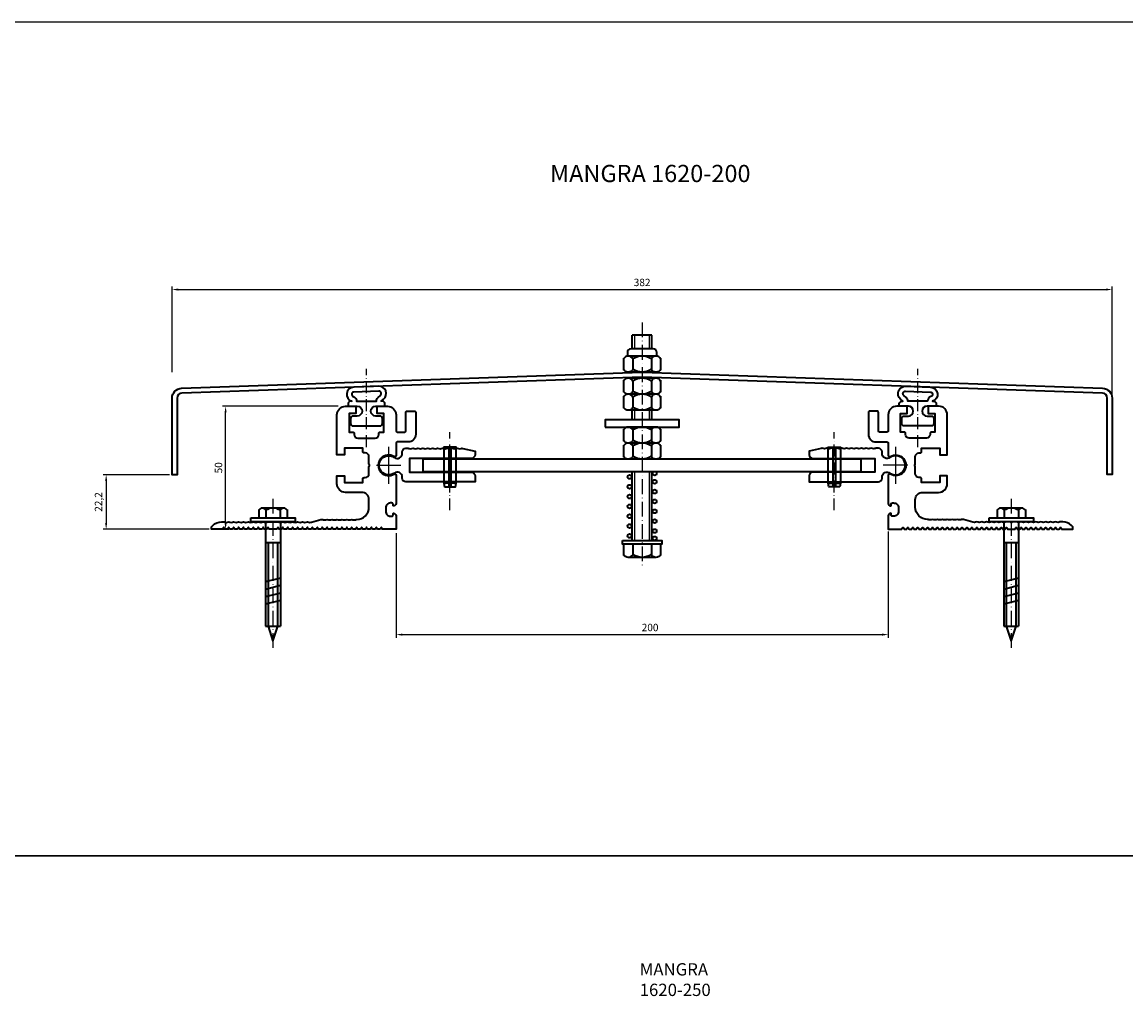
# Model space of a CAD drawing. Units: millimetres. Extents: x 3249 to 4616, y -388 to 1196.
# Drawn here: x 3932 to 4381, y 114 to 514 of the extents above; entities that cross this region are included whole.
import ezdxf

# ---------------------------------------------------------------- set-up
doc = ezdxf.new("R2010")
doc.units = ezdxf.units.MM
doc.linetypes.add('ACAD_ISO10W100', pattern=[18, 12, -3, 0, -3])
doc.layers.get('0').update_dxf_attribs({"color": 255, "lineweight": 35})
doc.layers.add('Axis', color=3, linetype='ACAD_ISO10W100', lineweight=25)
doc.layers.add('Tonkie', color=4, linetype='Continuous', lineweight=25)
doc.styles.get("Standard").update_dxf_attribs({"font": 'GOST.TTF', "oblique": 15})
doc.dimstyles.new('1', dxfattribs={"dimtxt": 3, "dimasz": 2.5, "dimexe": 1.25, "dimexo": 1, "dimgap": 1, "dimtad": 1, "dimdec": 1, "dimtxsty": 'Standard', "dimcen": 2.5, "dimadec": 0, "dimazin": 0, "dimtfac": 1, "dimtdec": 1, "dimtmove": 0, "dimatfit": 3, "dimfxl": 1, "dimarcsym": 0})

# ---------------------------------------------------------------- blocks, each defined once
blk = doc.blocks.new('*D61')
at = {"layer": 'Defpoints', "color": 0, "transparency": 16777216}
for p in [(4084.21, 307.55), (4284.17, 308.25), (4284.17, 265.4)]:
    blk.add_point(p, dxfattribs=at)
at = {"layer": 'Tonkie', "color": 0, "lineweight": -2, "transparency": 16777216}
for p, q in [((4084.21, 306.55), (4084.21, 264.15)), ((4284.17, 307.25), (4284.17, 264.15)), ((4086.71, 265.4), (4281.67, 265.4))]:
    blk.add_line(p, q, dxfattribs=at)
at = {"layer": 'Tonkie', "color": 0, "transparency": 16777216}
for points in [[(4086.71, 265.81), (4086.71, 264.98), (4084.21, 265.4)], [(4281.67, 265.81), (4281.67, 264.98), (4284.17, 265.4)]]:
    blk.add_solid(points, dxfattribs=at)
at = {"layer": 'Tonkie', "color": 0, "transparency": 16777216, "insert": (4187.41, 267.9), "char_height": 3, "attachment_point": 5}
blk.add_mtext('200', dxfattribs=at)
blk = doc.blocks.new('B1')
blk.add_line((0.433, 0), (-0.433, 0))
for centre, radius, start, end in [((-0.433, -0.162), 0.162, 27.1241, 152.8759), ((0.433, -0.162), 0.162, 27.1241, 152.8759), ((0, -0.516), 0.516, 56.0078, 123.9922)]:
    blk.add_arc(centre, radius, start, end)
blk = doc.blocks.new('*D58')
at = {"layer": 'Defpoints', "color": 0, "transparency": 16777216}
for p in [(3993.17, 330.37), (3966.37, 308.19), (4009.17, 308.19)]:
    blk.add_point(p, dxfattribs=at)
at = {"layer": 'Tonkie', "color": 0, "lineweight": -2, "transparency": 16777216}
for p, q in [((3992.17, 330.37), (3965.12, 330.37)), ((3966.37, 327.87), (3966.37, 310.69)), ((4008.17, 308.19), (3965.12, 308.19))]:
    blk.add_line(p, q, dxfattribs=at)
at = {"layer": 'Tonkie', "color": 0, "transparency": 16777216}
for points in [[(3965.95, 327.87), (3966.78, 327.87), (3966.37, 330.37)], [(3965.95, 310.69), (3966.78, 310.69), (3966.37, 308.19)]]:
    blk.add_solid(points, dxfattribs=at)
at = {"layer": 'Tonkie', "color": 0, "transparency": 16777216, "insert": (3963.64, 319.28), "char_height": 3, "attachment_point": 5, "rotation": 90}
blk.add_mtext('22,2', dxfattribs=at)
blk = doc.blocks.new('*D59')
at = {"layer": 'Defpoints', "color": 0, "transparency": 16777216}
for p in [(4375.17, 405.59), (3993.17, 370.99), (4375.17, 361.5)]:
    blk.add_point(p, dxfattribs=at)
at = {"layer": 'Tonkie', "color": 0, "lineweight": -2, "transparency": 16777216}
for p, q in [((3993.17, 371.99), (3993.17, 406.84)), ((3995.67, 405.59), (4372.67, 405.59)), ((4375.17, 362.5), (4375.17, 406.84))]:
    blk.add_line(p, q, dxfattribs=at)
at = {"layer": 'Tonkie', "color": 0, "transparency": 16777216}
for points in [[(3995.67, 406.01), (3995.67, 405.17), (3993.17, 405.59)], [(4372.67, 406.01), (4372.67, 405.17), (4375.17, 405.59)]]:
    blk.add_solid(points, dxfattribs=at)
at = {"layer": 'Tonkie', "color": 0, "transparency": 16777216, "insert": (4184.17, 408.09), "char_height": 3, "attachment_point": 5}
blk.add_mtext('382', dxfattribs=at)
blk = doc.blocks.new('*D60')
at = {"layer": 'Defpoints', "color": 0, "transparency": 16777216}
for p in [(4014.91, 358.16), (4061.61, 358.16), (4017.27, 308.16)]:
    blk.add_point(p, dxfattribs=at)
at = {"layer": 'Tonkie', "color": 0, "lineweight": -2, "transparency": 16777216}
for p, q in [((4060.61, 358.16), (4013.66, 358.16)), ((4014.91, 310.66), (4014.91, 355.66)), ((4016.27, 308.16), (4013.66, 308.16))]:
    blk.add_line(p, q, dxfattribs=at)
at = {"layer": 'Tonkie', "color": 0, "transparency": 16777216}
for points in [[(4014.49, 355.66), (4015.33, 355.66), (4014.91, 358.16)], [(4014.49, 310.66), (4015.33, 310.66), (4014.91, 308.16)]]:
    blk.add_solid(points, dxfattribs=at)
at = {"layer": 'Tonkie', "color": 0, "transparency": 16777216, "insert": (4012.41, 333.16), "char_height": 3, "attachment_point": 5, "rotation": 90}
blk.add_mtext('50', dxfattribs=at)

msp = doc.modelspace()

# ---------------------------------------------------------------- linework, layer by layer
for p, q in [((4188.167549, 387.089622), (4180.167549, 387.089622)), ((4180.167549, 381.537164), (4180.167549, 387.089622)), ((4188.167549, 381.537164), (4188.167549, 387.089622)), ((4176.661995, 377.757164), (4176.661995, 372.81341)), ((4180.414772, 377.757164), (4180.414772, 372.81341)), ((4187.920326, 377.757164), (4187.920326, 372.81341)), ((4191.673102, 377.757164), (4191.673102, 372.81341)), ((4176.661995, 368.793576), (4176.661995, 363.849822)), ((4180.414772, 368.793576), (4180.414772, 363.849822)), ((4187.920326, 368.793576), (4187.920326, 363.849822)), ((4191.673102, 368.793576), (4191.673102, 363.849822)), ((4176.661995, 362.289822), (4176.661995, 357.346068)), ((4180.414772, 362.289822), (4180.414772, 357.346068)), ((4187.920326, 362.289822), (4187.920326, 357.346068)), ((4191.673102, 362.289822), (4191.673102, 357.346068)), ((4180.167549, 352.69713), (4180.167549, 356.566068)), ((4188.167549, 352.69713), (4188.167549, 356.566068)), ((4176.661995, 348.91713), (4176.661995, 343.973376)), ((4180.414772, 348.91713), (4180.414772, 343.973376)), ((4187.920326, 348.91713), (4187.920326, 343.973376)), ((4191.673102, 348.91713), (4191.673102, 343.973376)), ((4176.661995, 342.413376), (4176.661995, 337.469622)), ((4180.414772, 342.413376), (4180.414772, 337.469622)), ((4187.920326, 342.413376), (4187.920326, 337.469622)), ((4191.673102, 342.413376), (4191.673102, 337.469622)), ((4180.167549, 303.689622), (4180.167549, 331.689622)), ((4188.167549, 303.689622), (4188.167549, 331.689622)), ((4108.567549, 326.989622), (4103.567549, 326.989622)), ((4259.767549, 326.989622), (4264.767549, 326.989622)), ((4028.394046, 316.189622), (4028.394046, 312.789622)), ((4031.280798, 316.189622), (4031.280798, 312.789622)), ((4037.0543, 316.189622), (4037.0543, 312.789622)), ((4039.941052, 316.189622), (4039.941052, 312.789622)), ((4328.394046, 316.189622), (4328.394046, 312.789622)), ((4331.280798, 316.189622), (4331.280798, 312.789622)), ((4337.0543, 316.189622), (4337.0543, 312.789622)), ((4339.941052, 316.189622), (4339.941052, 312.789622)), ((4028.394046, 312.789622), (4039.941052, 312.789622)), ((4031.167549, 311.189622), (4031.167549, 268.789622)), ((4037.167549, 311.189622), (4037.167549, 268.789622)), ((4328.394046, 312.789622), (4339.941052, 312.789622)), ((4331.167549, 311.189622), (4331.167549, 268.789622)), ((4337.167549, 311.189622), (4337.167549, 268.789622)), ((4031.167549, 302.789622), (4037.167549, 302.789622)), ((4176.661995, 302.089622), (4176.661995, 297.569622)), ((4180.414772, 302.089622), (4180.414772, 297.569622)), ((4187.920326, 302.089622), (4187.920326, 297.569622)), ((4191.673102, 302.089622), (4191.673102, 297.569622)), ((4331.167549, 302.789622), (4337.167549, 302.789622)), ((4037.167549, 288.289622), (4031.167549, 286.789622)), ((4337.167549, 288.289622), (4331.167549, 286.789622)), ((4037.167549, 285.289622), (4031.167549, 283.789622)), ((4337.167549, 285.289622), (4331.167549, 283.789622)), ((4037.167549, 282.289622), (4031.167549, 280.789622)), ((4037.167549, 279.289622), (4031.167549, 277.789622)), ((4337.167549, 282.289622), (4331.167549, 280.789622)), ((4337.167549, 279.289622), (4331.167549, 277.789622)), ((4031.167549, 268.789622), (4037.167549, 268.789622)), ((4331.167549, 268.789622), (4337.167549, 268.789622))]:
    msp.add_line(p, q)
msp.add_lwpolyline([(4190.167549, 378.505587), (4190.167549, 380.037164, 0.4142135624), (4188.667549, 381.537164), (4179.667549, 381.537164, 0.4142135624), (4178.167549, 380.037164), (4178.167549, 378.505587)], format="xyb")
for points in [[(4375.167549, 361.503227), (4375.167549, 330.492962), (4373.167549, 330.492962), (4373.167549, 361.503227, 0.4040262258), (4371.237348, 363.502008), (4184.237348, 370.032192, 0.0174550649), (4184.09775, 370.032192), (3997.09775, 363.502008, 0.4040262258), (3995.167549, 361.503227), (3995.167549, 330.365982), (3993.167549, 330.365982), (3993.167549, 361.503227, -0.4040262258), (3997.027951, 365.50079), (4184.027951, 372.030974, -0.0174550649), (4184.307147, 372.030974), (4371.307147, 365.50079, -0.4040262258), (4375.167549, 361.503227)], [(4084.167549, 318.689622, -0.4142135624), (4083.167549, 317.689622, -0.4142135624), (4082.967549, 317.889622), (4082.967549, 318.389622, 0.4142135624), (4082.467549, 318.889622), (4081.967549, 318.889622, 0.4142135624), (4079.967549, 316.889622), (4079.967549, 315.489622, 0.4142135624), (4081.967549, 313.489622), (4082.467549, 313.489622, 0.4142135624), (4082.967549, 313.989622), (4082.967549, 314.489622, -0.4142135624), (4083.167549, 314.689622, -0.4142135624), (4084.167549, 313.689622), (4084.167549, 308.189622), (4078.802634, 308.189622, -0.2679491924), (4078.629429, 308.289622), (4078.340754, 308.789622, 0.5773502692), (4077.994344, 308.789622), (4077.705669, 308.289622, -0.2679491924), (4077.532464, 308.189622), (4076.802634, 308.189622, -0.2679491924), (4076.629429, 308.289622), (4076.340754, 308.789622, 0.5773502692), (4075.994344, 308.789622), (4075.705669, 308.289622, -0.2679491924), (4075.532464, 308.189622), (4074.802634, 308.189622, -0.2679491924), (4074.629429, 308.289622), (4074.340754, 308.789622, 0.5773502692), (4073.994344, 308.789622), (4073.705669, 308.289622, -0.2679491924), (4073.532464, 308.189622), (4072.802634, 308.189622, -0.2679491924), (4072.629429, 308.289622), (4072.340754, 308.789622, 0.5773502692), (4071.994344, 308.789622), (4071.705669, 308.289622, -0.2679491924), (4071.532464, 308.189622), (4070.802634, 308.189622, -0.2679491924), (4070.629429, 308.289622), (4070.340754, 308.789622, 0.5773502692), (4069.994344, 308.789622), (4069.705669, 308.289622, -0.2679491924), (4069.532464, 308.189622), (4068.802634, 308.189622, -0.2679491924), (4068.629429, 308.289622), (4068.340754, 308.789622, 0.5773502692), (4067.994344, 308.789622), (4067.705669, 308.289622, -0.2679491924), (4067.532464, 308.189622), (4066.802634, 308.189622, -0.2679491924), (4066.629429, 308.289622), (4066.340754, 308.789622, 0.5773502692), (4065.994344, 308.789622), (4065.705669, 308.289622, -0.2679491924), (4065.532464, 308.189622), (4064.802634, 308.189622, -0.2679491924), (4064.629429, 308.289622), (4064.340754, 308.789622, 0.5773502692), (4063.994344, 308.789622), (4063.705669, 308.289622, -0.2679491924), (4063.532464, 308.189622), (4062.802634, 308.189622, -0.2679491924), (4062.629429, 308.289622), (4062.340754, 308.789622, 0.5773502692), (4061.994344, 308.789622), (4061.705669, 308.289622, -0.2679491924), (4061.532464, 308.189622), (4060.802634, 308.189622, -0.2679491924), (4060.629429, 308.289622), (4060.340754, 308.789622, 0.5773502692), (4059.994344, 308.789622), (4059.705669, 308.289622, -0.2679491924), (4059.532464, 308.189622), (4058.802634, 308.189622, -0.2679491924), (4058.629429, 308.289622), (4058.340754, 308.789622, 0.5773502692), (4057.994344, 308.789622), (4057.705669, 308.289622, -0.2679491924), (4057.532464, 308.189622), (4056.802634, 308.189622, -0.2679491924), (4056.629429, 308.289622), (4056.340754, 308.789622, 0.5773502692), (4055.994344, 308.789622), (4055.705669, 308.289622, -0.2679491924), (4055.532464, 308.189622), (4054.802634, 308.189622, -0.2679491924), (4054.629429, 308.289622), (4054.340754, 308.789622, 0.5773502692), (4053.994344, 308.789622), (4053.705669, 308.289622, -0.2679491924), (4053.532464, 308.189622), (4052.802634, 308.189622, -0.2679491924), (4052.629429, 308.289622), (4052.340754, 308.789622, 0.5773502692), (4051.994344, 308.789622), (4051.705669, 308.289622, -0.2679491924), (4051.532464, 308.189622), (4050.802634, 308.189622, -0.2679491924), (4050.629429, 308.289622), (4050.340754, 308.789622, 0.5773502692), (4049.994344, 308.789622), (4049.705669, 308.289622, -0.2679491924), (4049.532464, 308.189622), (4048.802634, 308.189622, -0.2679491924), (4048.629429, 308.289622), (4048.340754, 308.789622, 0.5773502692), (4047.994344, 308.789622), (4047.705669, 308.289622, -0.2679491924), (4047.532464, 308.189622), (4046.802634, 308.189622, -0.2679491924), (4046.629429, 308.289622), (4046.340754, 308.789622, 0.5773502692), (4045.994344, 308.789622), (4045.705669, 308.289622, -0.2679491924), (4045.532464, 308.189622), (4044.802634, 308.189622, -0.2679491924), (4044.629429, 308.289622), (4044.340754, 308.789622, 0.5773502692), (4043.994344, 308.789622), (4043.705669, 308.289622, -0.2679491924), (4043.532464, 308.189622), (4042.802634, 308.189622, -0.2679491924), (4042.629429, 308.289622), (4042.340754, 308.789622, 0.5773502692), (4041.994344, 308.789622), (4041.705669, 308.289622, -0.2679491924), (4041.532464, 308.189622), (4040.802634, 308.189622, -0.2679491924), (4040.629429, 308.289622), (4040.340754, 308.789622, 0.5773502692), (4039.994344, 308.789622), (4039.705669, 308.289622, -0.2679491924), (4039.532464, 308.189622), (4038.802634, 308.189622, -0.2679491924), (4038.629429, 308.289622), (4038.340754, 308.789622, 0.5773502692), (4037.994344, 308.789622), (4037.705669, 308.289622, -0.2679491924), (4037.532464, 308.189622), (4036.802634, 308.189622, -0.2679491924), (4036.629429, 308.289622), (4036.340754, 308.789622, 0.5773502692), (4035.994344, 308.789622), (4035.705669, 308.289622, -0.2679491924), (4035.532464, 308.189622), (4034.667549, 308.189622), (4034.267549, 308.420562, 0.2679491924), (4034.067549, 308.420562), (4033.667549, 308.189622), (4032.802634, 308.189622, -0.2679491924), (4032.629429, 308.289622), (4032.340754, 308.789622, 0.5773502692), (4031.994344, 308.789622), (4031.705669, 308.289622, -0.2679491924), (4031.532464, 308.189622), (4030.802634, 308.189622, -0.2679491924), (4030.629429, 308.289622), (4030.340754, 308.789622, 0.5773502692), (4029.994344, 308.789622), (4029.705669, 308.289622, -0.2679491924), (4029.532464, 308.189622), (4028.802634, 308.189622, -0.2679491924), (4028.629429, 308.289622), (4028.340754, 308.789622, 0.5773502692), (4027.994344, 308.789622), (4027.705669, 308.289622, -0.2679491924), (4027.532464, 308.189622), (4026.802634, 308.189622, -0.2679491924), (4026.629429, 308.289622), (4026.340754, 308.789622, 0.5773502692), (4025.994344, 308.789622), (4025.705669, 308.289622, -0.2679491924), (4025.532464, 308.189622), (4024.802634, 308.189622, -0.2679491924), (4024.629429, 308.289622), (4024.340754, 308.789622, 0.5773502692), (4023.994344, 308.789622), (4023.705669, 308.289622, -0.2679491924), (4023.532464, 308.189622), (4022.802634, 308.189622, -0.2679491924), (4022.629429, 308.289622), (4022.340754, 308.789622, 0.5773502692), (4021.994344, 308.789622), (4021.705669, 308.289622, -0.2679491924), (4021.532464, 308.189622), (4020.802634, 308.189622, -0.2679491924), (4020.629429, 308.289622), (4020.340754, 308.789622, 0.5773502692), (4019.994344, 308.789622), (4019.705669, 308.289622, -0.2679491924), (4019.532464, 308.189622), (4018.802634, 308.189622, -0.2679491924), (4018.629429, 308.289622), (4018.340754, 308.789622, 0.5773502692), (4017.994344, 308.789622), (4017.705669, 308.289622, -0.2679491924), (4017.532464, 308.189622), (4016.802634, 308.189622, -0.2679491924), (4016.629429, 308.289622), (4016.340754, 308.789622, 0.5773502692), (4015.994344, 308.789622), (4015.705669, 308.289622, -0.2679491924), (4015.532464, 308.189622), (4014.802634, 308.189622, -0.2679491924), (4014.629429, 308.289622), (4014.340754, 308.789622, 0.5773502692), (4013.994344, 308.789622), (4013.705669, 308.289622, -0.2679491924), (4013.532464, 308.189622), (4013.532464, 308.189622), (4009.167549, 308.189622), (4009.167549, 309.189622), (4009.703083, 309.725156, -0.1989123674), (4013.238617, 311.189622), (4014.167549, 311.189622, -0.0990195136), (4014.667549, 311.089622, 0.2), (4015.667549, 311.089622, -0.2), (4016.667549, 311.089622, 0.2), (4017.667549, 311.089622, -0.2), (4018.667549, 311.089622, 0.2), (4019.667549, 311.089622, -0.2), (4020.667549, 311.089622, 0.2), (4021.667549, 311.089622, -0.2), (4022.667549, 311.089622, 0.2), (4023.667549, 311.089622, -0.2), (4024.667549, 311.089622, 0.2), (4025.667549, 311.089622, -0.2), (4026.667549, 311.089622, 0.2), (4027.667549, 311.089622, -0.2), (4028.667549, 311.089622, 0.2), (4029.667549, 311.089622, -0.2), (4030.667549, 311.089622, 0.2), (4031.667549, 311.089622, -0.0990195136), (4032.167549, 311.189622), (4033.667549, 311.189622), (4034.067549, 310.958682, 0.2679491924), (4034.267549, 310.958682), (4034.667549, 311.189622), (4036.167549, 311.189622, -0.0990195136), (4036.667549, 311.089622, 0.2), (4037.667549, 311.089622, -0.2), (4038.667549, 311.089622, 0.2), (4039.667549, 311.089622, -0.2), (4040.667549, 311.089622, 0.2), (4041.667549, 311.089622, -0.2), (4042.667549, 311.089622, 0.2), (4043.667549, 311.089622, -0.2), (4044.667549, 311.089622, 0.2), (4045.667549, 311.089622, -0.2), (4046.667549, 311.089622, 0.2), (4047.667549, 311.089622, -0.2), (4048.667549, 311.089622, 0.2), (4049.667549, 311.089622, -0.0332601894), (4049.831084, 311.145325), (4053.601285, 312.155548, -0.0655434628), (4053.860104, 312.189622), (4054.167549, 312.189622), (4054.167549, 312.189622, -0.0990195136), (4054.667549, 312.089622, 0.2), (4055.667549, 312.089622, -0.2), (4056.667549, 312.089622, 0.2), (4057.667549, 312.089622, -0.2), (4058.667549, 312.089622, 0.2), (4059.667549, 312.089622, -0.2), (4060.667549, 312.089622, 0.2), (4061.667549, 312.089622, -0.2), (4062.667549, 312.089622, 0.2), (4063.667549, 312.089622, -0.2), (4064.667549, 312.089622, 0.2), (4065.667549, 312.089622, -0.2), (4066.667549, 312.089622, 0.2), (4067.667549, 312.089622, -0.0990195136), (4068.167549, 312.189622), (4068.167549, 312.189622, 0.4142135624), (4073.167549, 317.189622), (4073.167549, 320.189622, 0.4142135624), (4070.167549, 323.189622), (4063.667549, 323.189622, -0.4142135624), (4060.167549, 326.689622), (4060.167549, 329.889622), (4063.167549, 329.889622), (4063.167549, 327.189622), (4070.667549, 327.189622), (4070.667549, 328.689622, -0.4142135624), (4071.167549, 329.189622), (4071.667549, 329.189622, 0.4142135624), (4073.167549, 330.689622), (4073.167549, 333.689622), (4073.398489, 334.089622, 0.2679491924), (4073.398489, 334.289622), (4073.167549, 334.689622), (4073.167549, 337.689622, 0.4142135624), (4071.667549, 339.189622), (4071.167549, 339.189622, -0.4142135624), (4070.667549, 339.689622), (4070.667549, 341.189622), (4063.167549, 341.189622), (4063.167549, 338.489622), (4060.167549, 338.489622), (4060.167549, 354.689622, -0.4142135624), (4063.667549, 358.189622), (4067.867549, 358.189622), (4067.867549, 355.189622), (4065.167549, 355.189622), (4065.167549, 347.689622), (4066.667549, 347.689622, -0.4142135624), (4067.167549, 347.189622), (4067.167549, 346.689622, 0.4142135624), (4068.667549, 345.189622), (4075.667549, 345.189622, 0.4142135624), (4077.167549, 346.689622), (4077.167549, 347.189622, -0.4142135624), (4077.667549, 347.689622), (4079.167549, 347.689622), (4079.167549, 355.189622), (4076.467549, 355.189622), (4076.467549, 358.189622), (4080.667549, 358.189622, -0.4142135624), (4084.167549, 354.689622), (4084.167549, 348.189617, 0.4142135624), (4084.667549, 347.689617), (4087.667549, 347.689617, 0.4142135624), (4088.167549, 348.189617), (4088.167549, 355.689622, -0.4142135624), (4088.667549, 356.189622), (4091.667549, 356.189622, -0.4142135624), (4092.167549, 355.689622), (4092.167549, 346.689622, -0.4142135624), (4089.167549, 343.689622), (4089.167549, 343.689622), (4084.667549, 343.689622, 0.4142135624), (4084.167549, 343.189622), (4084.167549, 338.169572, -0.5898383018), (4083.401592, 337.746173, 1.809068067), (4083.401592, 330.633071, -0.5898383018), (4084.167549, 330.209672)], [(4284.167549, 318.689622, 0.4142135624), (4285.167549, 317.689622, 0.4142135624), (4285.367549, 317.889622), (4285.367549, 318.389622, -0.4142135624), (4285.867549, 318.889622), (4286.367549, 318.889622, -0.4142135624), (4288.367549, 316.889622), (4288.367549, 315.489622, -0.4142135624), (4286.367549, 313.489622), (4285.867549, 313.489622, -0.4142135624), (4285.367549, 313.989622), (4285.367549, 314.489622, 0.4142135624), (4285.167549, 314.689622, 0.4142135624), (4284.167549, 313.689622), (4284.167549, 308.189622), (4289.532464, 308.189622, 0.2679491924), (4289.705669, 308.289622), (4289.994344, 308.789622, -0.5773502692), (4290.340754, 308.789622), (4290.629429, 308.289622, 0.2679491924), (4290.802634, 308.189622), (4291.532464, 308.189622, 0.2679491924), (4291.705669, 308.289622), (4291.994344, 308.789622, -0.5773502692), (4292.340754, 308.789622), (4292.629429, 308.289622, 0.2679491924), (4292.802634, 308.189622), (4293.532464, 308.189622, 0.2679491924), (4293.705669, 308.289622), (4293.994344, 308.789622, -0.5773502692), (4294.340754, 308.789622), (4294.629429, 308.289622, 0.2679491924), (4294.802634, 308.189622), (4295.532464, 308.189622, 0.2679491924), (4295.705669, 308.289622), (4295.994344, 308.789622, -0.5773502692), (4296.340754, 308.789622), (4296.629429, 308.289622, 0.2679491924), (4296.802634, 308.189622), (4297.532464, 308.189622, 0.2679491924), (4297.705669, 308.289622), (4297.994344, 308.789622, -0.5773502692), (4298.340754, 308.789622), (4298.629429, 308.289622, 0.2679491924), (4298.802634, 308.189622), (4299.532464, 308.189622, 0.2679491924), (4299.705669, 308.289622), (4299.994344, 308.789622, -0.5773502692), (4300.340754, 308.789622), (4300.629429, 308.289622, 0.2679491924), (4300.802634, 308.189622), (4301.532464, 308.189622, 0.2679491924), (4301.705669, 308.289622), (4301.994344, 308.789622, -0.5773502692), (4302.340754, 308.789622), (4302.629429, 308.289622, 0.2679491924), (4302.802634, 308.189622), (4303.532464, 308.189622, 0.2679491924), (4303.705669, 308.289622), (4303.994344, 308.789622, -0.5773502692), (4304.340754, 308.789622), (4304.629429, 308.289622, 0.2679491924), (4304.802634, 308.189622), (4305.532464, 308.189622, 0.2679491924), (4305.705669, 308.289622), (4305.994344, 308.789622, -0.5773502692), (4306.340754, 308.789622), (4306.629429, 308.289622, 0.2679491924), (4306.802634, 308.189622), (4307.532464, 308.189622, 0.2679491924), (4307.705669, 308.289622), (4307.994344, 308.789622, -0.5773502692), (4308.340754, 308.789622), (4308.629429, 308.289622, 0.2679491924), (4308.802634, 308.189622), (4309.532464, 308.189622, 0.2679491924), (4309.705669, 308.289622), (4309.994344, 308.789622, -0.5773502692), (4310.340754, 308.789622), (4310.629429, 308.289622, 0.2679491924), (4310.802634, 308.189622), (4311.532464, 308.189622, 0.2679491924), (4311.705669, 308.289622), (4311.994344, 308.789622, -0.5773502692), (4312.340754, 308.789622), (4312.629429, 308.289622, 0.2679491924), (4312.802634, 308.189622), (4313.532464, 308.189622, 0.2679491924), (4313.705669, 308.289622), (4313.994344, 308.789622, -0.5773502692), (4314.340754, 308.789622), (4314.629429, 308.289622, 0.2679491924), (4314.802634, 308.189622), (4315.532464, 308.189622, 0.2679491924), (4315.705669, 308.289622), (4315.994344, 308.789622, -0.5773502692), (4316.340754, 308.789622), (4316.629429, 308.289622, 0.2679491924), (4316.802634, 308.189622), (4317.532464, 308.189622, 0.2679491924), (4317.705669, 308.289622), (4317.994344, 308.789622, -0.5773502692), (4318.340754, 308.789622), (4318.629429, 308.289622, 0.2679491924), (4318.802634, 308.189622), (4319.532464, 308.189622, 0.2679491924), (4319.705669, 308.289622), (4319.994344, 308.789622, -0.5773502692), (4320.340754, 308.789622), (4320.629429, 308.289622, 0.2679491924), (4320.802634, 308.189622), (4321.532464, 308.189622, 0.2679491924), (4321.705669, 308.289622), (4321.994344, 308.789622, -0.5773502692), (4322.340754, 308.789622), (4322.629429, 308.289622, 0.2679491924), (4322.802634, 308.189622), (4323.532464, 308.189622, 0.2679491924), (4323.705669, 308.289622), (4323.994344, 308.789622, -0.5773502692), (4324.340754, 308.789622), (4324.629429, 308.289622, 0.2679491924), (4324.802634, 308.189622), (4325.532464, 308.189622, 0.2679491924), (4325.705669, 308.289622), (4325.994344, 308.789622, -0.5773502692), (4326.340754, 308.789622), (4326.629429, 308.289622, 0.2679491924), (4326.802634, 308.189622), (4327.532464, 308.189622, 0.2679491924), (4327.705669, 308.289622), (4327.994344, 308.789622, -0.5773502692), (4328.340754, 308.789622), (4328.629429, 308.289622, 0.2679491924), (4328.802634, 308.189622), (4329.532464, 308.189622, 0.2679491924), (4329.705669, 308.289622), (4329.994344, 308.789622, -0.5773502692), (4330.340754, 308.789622), (4330.629429, 308.289622, 0.2679491924), (4330.802634, 308.189622), (4331.532464, 308.189622, 0.2679491924), (4331.705669, 308.289622), (4331.994344, 308.789622, -0.5773502692), (4332.340754, 308.789622), (4332.629429, 308.289622, 0.2679491924), (4332.802634, 308.189622), (4333.667549, 308.189622), (4334.067549, 308.420562, -0.2679491924), (4334.267549, 308.420562), (4334.667549, 308.189622), (4335.532464, 308.189622, 0.2679491924), (4335.705669, 308.289622), (4335.994344, 308.789622, -0.5773502692), (4336.340754, 308.789622), (4336.629429, 308.289622, 0.2679491924), (4336.802634, 308.189622), (4337.532464, 308.189622, 0.2679491924), (4337.705669, 308.289622), (4337.994344, 308.789622, -0.5773502692), (4338.340754, 308.789622), (4338.629429, 308.289622, 0.2679491924), (4338.802634, 308.189622), (4339.532464, 308.189622, 0.2679491924), (4339.705669, 308.289622), (4339.994344, 308.789622, -0.5773502692), (4340.340754, 308.789622), (4340.629429, 308.289622, 0.2679491924), (4340.802634, 308.189622), (4341.532464, 308.189622, 0.2679491924), (4341.705669, 308.289622), (4341.994344, 308.789622, -0.5773502692), (4342.340754, 308.789622), (4342.629429, 308.289622, 0.2679491924), (4342.802634, 308.189622), (4343.532464, 308.189622, 0.2679491924), (4343.705669, 308.289622), (4343.994344, 308.789622, -0.5773502692), (4344.340754, 308.789622), (4344.629429, 308.289622, 0.2679491924), (4344.802634, 308.189622), (4345.532464, 308.189622, 0.2679491924), (4345.705669, 308.289622), (4345.994344, 308.789622, -0.5773502692), (4346.340754, 308.789622), (4346.629429, 308.289622, 0.2679491924), (4346.802634, 308.189622), (4347.532464, 308.189622, 0.2679491924), (4347.705669, 308.289622), (4347.994344, 308.789622, -0.5773502692), (4348.340754, 308.789622), (4348.629429, 308.289622, 0.2679491924), (4348.802634, 308.189622), (4349.532464, 308.189622, 0.2679491924), (4349.705669, 308.289622), (4349.994344, 308.789622, -0.5773502692), (4350.340754, 308.789622), (4350.629429, 308.289622, 0.2679491924), (4350.802634, 308.189622), (4351.532464, 308.189622, 0.2679491924), (4351.705669, 308.289622), (4351.994344, 308.789622, -0.5773502692), (4352.340754, 308.789622), (4352.629429, 308.289622, 0.2679491924), (4352.802634, 308.189622), (4353.532464, 308.189622, 0.2679491924), (4353.705669, 308.289622), (4353.994344, 308.789622, -0.5773502692), (4354.340754, 308.789622), (4354.629429, 308.289622, 0.2679491924), (4354.802634, 308.189622), (4354.802634, 308.189622), (4359.167549, 308.189622), (4359.167549, 309.189622), (4358.632015, 309.725156, 0.1989123674), (4355.096481, 311.189622), (4354.167549, 311.189622, 0.0990195136), (4353.667549, 311.089622, -0.2), (4352.667549, 311.089622, 0.2), (4351.667549, 311.089622, -0.2), (4350.667549, 311.089622, 0.2), (4349.667549, 311.089622, -0.2), (4348.667549, 311.089622, 0.2), (4347.667549, 311.089622, -0.2), (4346.667549, 311.089622, 0.2), (4345.667549, 311.089622, -0.2), (4344.667549, 311.089622, 0.2), (4343.667549, 311.089622, -0.2), (4342.667549, 311.089622, 0.2), (4341.667549, 311.089622, -0.2), (4340.667549, 311.089622, 0.2), (4339.667549, 311.089622, -0.2), (4338.667549, 311.089622, 0.2), (4337.667549, 311.089622, -0.2), (4336.667549, 311.089622, 0.0990195136), (4336.167549, 311.189622), (4334.667549, 311.189622), (4334.267549, 310.958682, -0.2679491924), (4334.067549, 310.958682), (4333.667549, 311.189622), (4332.167549, 311.189622, 0.0990195136), (4331.667549, 311.089622, -0.2), (4330.667549, 311.089622, 0.2), (4329.667549, 311.089622, -0.2), (4328.667549, 311.089622, 0.2), (4327.667549, 311.089622, -0.2), (4326.667549, 311.089622, 0.2), (4325.667549, 311.089622, -0.2), (4324.667549, 311.089622, 0.2), (4323.667549, 311.089622, -0.2), (4322.667549, 311.089622, 0.2), (4321.667549, 311.089622, -0.2), (4320.667549, 311.089622, 0.2), (4319.667549, 311.089622, -0.2), (4318.667549, 311.089622, 0.0332601894), (4318.504014, 311.145325), (4314.733813, 312.155548, 0.0655434628), (4314.474994, 312.189622), (4314.167549, 312.189622), (4314.167549, 312.189622, 0.0990195136), (4313.667549, 312.089622, -0.2), (4312.667549, 312.089622, 0.2), (4311.667549, 312.089622, -0.2), (4310.667549, 312.089622, 0.2), (4309.667549, 312.089622, -0.2), (4308.667549, 312.089622, 0.2), (4307.667549, 312.089622, -0.2), (4306.667549, 312.089622, 0.2), (4305.667549, 312.089622, -0.2), (4304.667549, 312.089622, 0.2), (4303.667549, 312.089622, -0.2), (4302.667549, 312.089622, 0.2), (4301.667549, 312.089622, -0.2), (4300.667549, 312.089622, 0.0990195136), (4300.167549, 312.189622), (4300.167549, 312.189622, -0.4142135624), (4295.167549, 317.189622), (4295.167549, 320.189622, -0.4142135624), (4298.167549, 323.189622), (4304.667549, 323.189622, 0.4142135624), (4308.167549, 326.689622), (4308.167549, 329.889622), (4305.167549, 329.889622), (4305.167549, 327.189622), (4297.667549, 327.189622), (4297.667549, 328.689622, 0.4142135624), (4297.167549, 329.189622), (4296.667549, 329.189622, -0.4142135624), (4295.167549, 330.689622), (4295.167549, 333.689622), (4294.936609, 334.089622, -0.2679491924), (4294.936609, 334.289622), (4295.167549, 334.689622), (4295.167549, 337.689622, -0.4142135624), (4296.667549, 339.189622), (4297.167549, 339.189622, 0.4142135624), (4297.667549, 339.689622), (4297.667549, 341.189622), (4305.167549, 341.189622), (4305.167549, 338.489622), (4308.167549, 338.489622), (4308.167549, 354.689622, 0.4142135624), (4304.667549, 358.189622), (4300.467549, 358.189622), (4300.467549, 355.189622), (4303.167549, 355.189622), (4303.167549, 347.689622), (4301.667549, 347.689622, 0.4142135624), (4301.167549, 347.189622), (4301.167549, 346.689622, -0.4142135624), (4299.667549, 345.189622), (4292.667549, 345.189622, -0.4142135624), (4291.167549, 346.689622), (4291.167549, 347.189622, 0.4142135624), (4290.667549, 347.689622), (4289.167549, 347.689622), (4289.167549, 355.189622), (4291.867549, 355.189622), (4291.867549, 358.189622), (4287.667549, 358.189622, 0.4142135624), (4284.167549, 354.689622), (4284.167549, 348.189617, -0.4142135624), (4283.667549, 347.689617), (4280.667549, 347.689617, -0.4142135624), (4280.167549, 348.189617), (4280.167549, 355.689622, 0.4142135624), (4279.667549, 356.189622), (4276.667549, 356.189622, 0.4142135624), (4276.167549, 355.689622), (4276.167549, 346.689622, 0.4142135624), (4279.167549, 343.689622), (4279.167549, 343.689622), (4283.667549, 343.689622, -0.4142135624), (4284.167549, 343.189622), (4284.167549, 338.169572, 0.5898383018), (4284.933506, 337.746173, -1.809068067), (4284.933506, 330.633071, 0.5898383018), (4284.167549, 330.209672)]]:
    msp.add_lwpolyline(points, format="xyb", close=True)
at = {"color": 1}
for points in [[(4079.667549, 358.189622), (4079.667549, 359.189622, 0.4142135624), (4078.667549, 360.189622), (4078.167549, 360.189622), (4079.136929, 361.033196, 0.7065309036), (4077.06285, 366.294451), (4066.979592, 365.942336, 0.8385839998), (4066.167549, 360.189622), (4066.167549, 360.189622), (4065.667549, 360.189622, 0.4142135624), (4064.667549, 359.189622), (4064.667549, 358.189622), (4068.367549, 358.189622, -1), (4068.367549, 354.189622), (4066.667549, 354.189622, 0.4142135624), (4065.667549, 353.189622), (4065.667549, 351.189622, 0.4142135624), (4066.667549, 350.189622), (4077.667549, 350.189622, 0.4142135624), (4078.667549, 351.189622), (4078.667549, 353.189622, 0.4142135624), (4077.667549, 354.189622), (4075.967549, 354.189622, -1), (4075.967549, 358.189622)], [(4067.049391, 363.943554, 0.8385839998), (4066.787885, 362.090985, -0.3245851145), (4068.167549, 360.189622), (4076.167549, 360.189622, -0.2169821483), (4076.854629, 361.698343), (4077.824009, 362.541918, 0.7065309036), (4077.132649, 364.295669)], [(4288.667549, 358.189622), (4288.667549, 359.189622, -0.4142135624), (4289.667549, 360.189622), (4290.167549, 360.189622), (4289.198169, 361.033196, -0.7065309036), (4291.272247, 366.294451), (4301.355506, 365.942336, -0.8385839998), (4302.167549, 360.189622), (4302.167549, 360.189622), (4302.667549, 360.189622, -0.4142135624), (4303.667549, 359.189622), (4303.667549, 358.189622), (4299.967549, 358.189622, 1), (4299.967549, 354.189622), (4301.667549, 354.189622, -0.4142135624), (4302.667549, 353.189622), (4302.667549, 351.189622, -0.4142135624), (4301.667549, 350.189622), (4290.667549, 350.189622, -0.4142135624), (4289.667549, 351.189622), (4289.667549, 353.189622, -0.4142135624), (4290.667549, 354.189622), (4292.367549, 354.189622, 1), (4292.367549, 358.189622)], [(4301.285707, 363.943554, -0.8385839998), (4301.547213, 362.090985, 0.3245851145), (4300.167549, 360.189622), (4292.167549, 360.189622, 0.2169821483), (4291.480469, 361.698343), (4290.511089, 362.541918, -0.7065309036), (4291.202448, 364.295669)]]:
    msp.add_lwpolyline(points, format="xyb", close=True, dxfattribs=at)
for points in [[(4169.167549, 349.69713), (4199.167549, 349.69713), (4199.167549, 352.69713), (4169.167549, 352.69713)], [(4103.832039, 325.489622), (4108.303058, 325.489622), (4108.567549, 326.989622), (4108.567549, 341.489622), (4103.567549, 341.489622), (4103.567549, 326.989622)], [(4106.567549, 341.489622), (4105.567549, 341.489622), (4105.567549, 325.489622), (4106.567549, 325.489622)], [(4264.503058, 325.489622), (4260.032039, 325.489622), (4259.767549, 326.989622), (4259.767549, 341.489622), (4264.767549, 341.489622), (4264.767549, 326.989622)], [(4261.767549, 341.489622), (4262.767549, 341.489622), (4262.767549, 325.489622), (4261.767549, 325.489622)], [(4273.214216, 336.689622), (4095.120882, 336.689622), (4095.120882, 331.689622), (4273.214216, 331.689622)], [(4025.167549, 312.789622), (4043.167549, 312.789622), (4043.167549, 311.189622), (4025.167549, 311.189622)], [(4325.167549, 312.789622), (4343.167549, 312.789622), (4343.167549, 311.189622), (4325.167549, 311.189622)], [(4176.167549, 303.689622), (4192.167549, 303.689622), (4192.167549, 302.089622), (4176.167549, 302.089622)]]:
    msp.add_lwpolyline(points, close=True)
at = {"linetype": 'Continuous'}
for points in [[(4105.567549, 327.489622), (4088.167549, 327.489622, -0.4142135624), (4086.667549, 328.989622), (4086.667549, 329.439885, 0.6151191066), (4083.481108, 331.049965, -1.9790570145), (4083.481108, 337.329278, 0.6151191066), (4086.667549, 338.939359), (4086.667549, 339.589622, -0.4142135624), (4088.167549, 341.089622), (4089.067549, 341.089622, -0.0990195136), (4089.567549, 340.989622, 0.2), (4090.567549, 340.989622, -0.2), (4091.567549, 340.989622, 0.2), (4092.567549, 340.989622, -0.2), (4093.567549, 340.989622, 0.2), (4094.567549, 340.989622, -0.2), (4095.567549, 340.989622, 0.2), (4096.567549, 340.989622, -0.2), (4097.567549, 340.989622, 0.2), (4098.567549, 340.989622, -0.2), (4099.567549, 340.989622, 0.2), (4100.567549, 340.989622, -0.2), (4101.567549, 340.989622, 0.2), (4102.567549, 340.989622, -0.2), (4103.567549, 340.989622, 0.2), (4104.567549, 340.989622, -0.2), (4105.567549, 340.989622, 0.2), (4106.567549, 340.989622, -0.2), (4107.567549, 340.989622, 0.2), (4108.567549, 340.989622, -0.2), (4109.567549, 340.989622, 0.2), (4110.567549, 340.989622, -0.158352846), (4111.368227, 341.054372), (4116.267549, 339.889622), (4116.267549, 338.489622, -0.4142135624), (4114.767549, 336.989622), (4089.667549, 336.989622), (4089.667549, 331.389622), (4114.767549, 331.389622, -0.4142135624), (4116.267549, 329.889622), (4116.267549, 327.489622), (4106.567549, 327.489622), (4106.167549, 327.720562, 0.2679491924), (4105.967549, 327.720562)], [(4262.767549, 327.489622), (4280.167549, 327.489622, 0.4142135624), (4281.667549, 328.989622), (4281.667549, 329.439885, -0.6151191066), (4284.85399, 331.049965, 1.9790570145), (4284.85399, 337.329278, -0.6151191066), (4281.667549, 338.939359), (4281.667549, 339.589622, 0.4142135624), (4280.167549, 341.089622), (4279.267549, 341.089622, 0.0990195136), (4278.767549, 340.989622, -0.2), (4277.767549, 340.989622, 0.2), (4276.767549, 340.989622, -0.2), (4275.767549, 340.989622, 0.2), (4274.767549, 340.989622, -0.2), (4273.767549, 340.989622, 0.2), (4272.767549, 340.989622, -0.2), (4271.767549, 340.989622, 0.2), (4270.767549, 340.989622, -0.2), (4269.767549, 340.989622, 0.2), (4268.767549, 340.989622, -0.2), (4267.767549, 340.989622, 0.2), (4266.767549, 340.989622, -0.2), (4265.767549, 340.989622, 0.2), (4264.767549, 340.989622, -0.2), (4263.767549, 340.989622, 0.2), (4262.767549, 340.989622, -0.2), (4261.767549, 340.989622, 0.2), (4260.767549, 340.989622, -0.2), (4259.767549, 340.989622, 0.2), (4258.767549, 340.989622, -0.2), (4257.767549, 340.989622, 0.158352846), (4256.966871, 341.054372), (4252.067549, 339.889622), (4252.067549, 338.489622, 0.4142135624), (4253.567549, 336.989622), (4278.667549, 336.989622), (4278.667549, 331.389622), (4253.567549, 331.389622, 0.4142135624), (4252.067549, 329.889622), (4252.067549, 327.489622), (4261.767549, 327.489622), (4262.167549, 327.720562, -0.2679491924), (4262.367549, 327.720562)]]:
    msp.add_lwpolyline(points, format="xyb", close=True, dxfattribs=at)
for points in [[(4032.167549, 302.789622), (4032.167549, 268.789622), (4034.167549, 262.789622), (4036.167549, 268.789622), (4036.167549, 302.789622)], [(4332.167549, 302.789622), (4332.167549, 268.789622), (4334.167549, 262.789622), (4336.167549, 268.789622), (4336.167549, 302.789622)]]:
    msp.add_lwpolyline(points)
for centre in [(4179.067549, 329.489622), (4189.267549, 330.889622), (4189.267549, 327.489622), (4179.067549, 325.489622), (4189.267549, 323.489622), (4179.067549, 321.489622), (4189.267549, 319.489622), (4179.067549, 317.489622), (4179.067549, 313.489622), (4189.267549, 315.489622), (4179.067549, 309.489622), (4189.267549, 311.489622), (4179.067549, 305.489622), (4189.267549, 307.489622), (4189.267549, 304.489622)]:
    msp.add_circle(centre, 0.8)
at = {"layer": 'Axis', "ltscale": 0.5}
for p, q in [((4184.167549, 392.189622), (4184.167549, 292.189622)), ((4034.167549, 320.58841), (4034.167549, 259.389622)), ((4334.167549, 320.58841), (4334.167549, 259.389622))]:
    msp.add_line(p, q, dxfattribs=at)
at = {"layer": 'Axis', "ltscale": 0.4}
for p, q in [((4072.167549, 341.589622), (4072.167549, 373.389622)), ((4296.167549, 341.589622), (4296.167549, 373.389622)), ((4106.067549, 315.889622), (4106.067549, 347.689622)), ((4262.267549, 315.889622), (4262.267549, 347.689622))]:
    msp.add_line(p, q, dxfattribs=at)
at = {"layer": 'Tonkie'}
for p, q in [((4181.167549, 381.537164), (4181.167549, 387.089622)), ((4187.167549, 381.537164), (4187.167549, 387.089622)), ((4181.167549, 352.69713), (4181.167549, 356.566068)), ((4187.167549, 352.69713), (4187.167549, 356.566068)), ((4081.167549, 341.689622), (4081.167549, 326.689622)), ((4287.167549, 341.689622), (4287.167549, 326.689622)), ((4076.167549, 334.189622), (4086.167549, 334.189622)), ((4292.167549, 334.189622), (4282.167549, 334.189622)), ((4181.167549, 303.689622), (4181.167549, 331.689622)), ((4187.167549, 303.689622), (4187.167549, 331.689622)), ((4289.167549, 308.189622), (4284.167549, 308.189622))]:
    msp.add_line(p, q, dxfattribs=at)
for points in [[(3249.599178, 175.54879), (4612.098354, 175.54879), (4613.443524, 514.25783), (3250.944347, 514.25783)], [(3249.552231, -101.796947), (4612.770939, -101.796947), (4612.770939, 175.551727), (3249.552231, 175.551727)]]:
    msp.add_lwpolyline(points, close=True, dxfattribs=at)

# ---------------------------------------------------------------- block references
for p, xscale, yscale, zscale in [((4184.167549, 378.537164), 13, 13, 13), ((4184.167549, 369.573576), 13, 13, 13), ((4184.167549, 363.069822), 13, 13, 13), ((4184.167549, 349.69713), 13, 13, 13), ((4184.167549, 343.193376), 13, 13, 13), ((4034.167549, 316.789622), 10, 10, 10), ((4334.167549, 316.789622), 10, 10, 10)]:
    msp.add_blockref('B1', p, dxfattribs=dict(xscale=xscale, yscale=yscale, zscale=zscale))
at = {"xscale": -13, "yscale": 13, "zscale": 13, "rotation": 180}
for p in [(4184.167549, 372.03341), (4184.167549, 363.069822), (4184.167549, 356.566068), (4184.167549, 343.193376), (4184.167549, 336.689622), (4184.167549, 296.789622)]:
    msp.add_blockref('B1', p, dxfattribs=at)

# ---------------------------------------------------------------- texts
at = {"attachment_point": 1}
for s, width, insert, char_height in [('{\\fGOST type B|b0|i0|c0|p34;MANGRA 1620-\\fGOST type B|b0|i0|c204|p34;200}', 299.31399398, (4146.75188, 456.245137), 7), ('{\\fGOST type B|b0|i0|c0|p34;MANGRA 1620-250  }', 57.84206072, (4183.179703, 131.903283), 5)]:
    msp.add_mtext_dynamic_manual_height_columns(s, width=width, gutter_width=12.5, heights=[0], dxfattribs=dict(at, insert=insert, char_height=char_height))

# ---------------------------------------------------------------- dimensions: what is measured, and where the dimension line sits
at = {"layer": 'Tonkie'}
dim = msp.add_linear_dim(base=(4375.167549, 405.589622), p1=(3993.167549, 370.989622), p2=(4375.167549, 361.503227), dimstyle='1', dxfattribs=at)
dim.commit()
dim.dimension.update_dxf_attribs({"geometry": '*D59', "text_midpoint": (4184.167549, 408.089622)})
dim = msp.add_linear_dim(base=(4014.909963, 358.16031), p1=(4017.27339, 308.16031), p2=(4061.609957, 358.16031), angle=90, dimstyle='1', override={"dimdec": 5}, dxfattribs=at)
dim.commit()
dim.dimension.update_dxf_attribs({"geometry": '*D60', "text_midpoint": (4012.409963, 333.16031)})
dim = msp.add_linear_dim(base=(3966.367556, 308.189622), p1=(3993.167549, 330.365982), p2=(4009.167549, 308.189622), angle=90, dimstyle='1', dxfattribs=at)
dim.commit()
dim.dimension.update_dxf_attribs({"geometry": '*D58', "text_midpoint": (3963.642556, 319.277802)})
dim = msp.add_linear_dim(base=(4284.167549, 265.397021), p1=(4084.206035, 307.549889), p2=(4284.167549, 308.245575), dimstyle='1', dxfattribs=at)
dim.commit()
dim.dimension.update_dxf_attribs({"geometry": '*D61', "text_midpoint": (4187.413022, 265.397021), "dimtype": 160})

doc.saveas('drawing.dxf')
